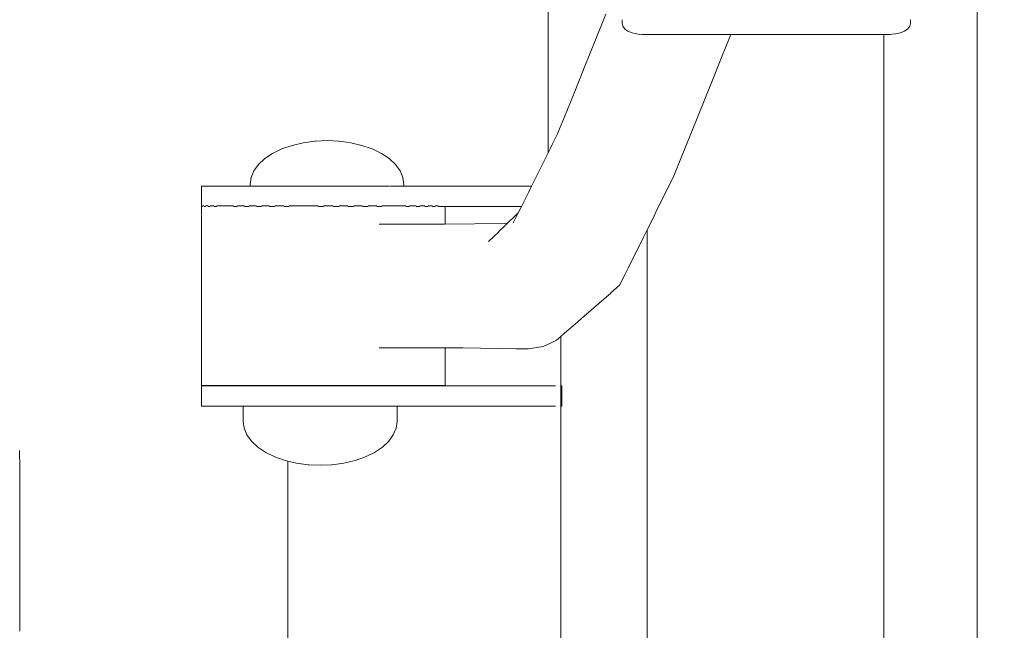
# Model space of a CAD drawing. Units: millimetres. Extents: x 1512 to 3604, y 1072 to 1481.
# Drawn here: x 1602 to 1625, y 1274 to 1289 of the extents above; entities that cross this region are included whole.
import ezdxf

# ---------------------------------------------------------------- set-up
doc = ezdxf.new("R2010")
doc.units = ezdxf.units.MM
doc.linetypes.add('JIS_02_4.0', pattern=[5.5, 4, -1.5])
doc.layers.get('Defpoints').update_dxf_attribs({"color": 250})
doc.layers.add('0-03 wymiary', color=6, linetype='Continuous', lineweight=5)
doc.layers.add('ProfileEdges_Nr_Pióra__7', color=7, linetype='Continuous', lineweight=18)
doc.styles.add('1-25', font='txt', dxfattribs={"height": 7})
doc.dimstyles.new('1-25', dxfattribs={"dimtxt": 7, "dimasz": 0.2, "dimexe": 2, "dimexo": 5, "dimgap": 1.25, "dimtad": 1, "dimdec": 0, "dimrnd": 0.5, "dimtxsty": '1-25', "dimblk": 'BG dim mark', "dimcen": 0, "dimclrd": 256, "dimclre": 8, "dimclrt": 11, "dimadec": 0, "dimazin": 0, "dimtfac": 1, "dimtdec": 0, "dimtix": 1, "dimtmove": 1, "dimatfit": 3, "dimfxl": 0.5, "dimtfill": 1, "dimarcsym": 0})

# ---------------------------------------------------------------- blocks, each defined once
blk = doc.blocks.new('BG dim mark')
for p, q in [((0, -10), (0, 10)), ((10, 0), (-10, 0))]:
    blk.add_line(p, q)
at = {"color": 0, "linetype": 'ByBlock', "const_width": 1.5}
blk.add_lwpolyline([(5, 5), (-5, -5)], dxfattribs=at)
blk = doc.blocks.new('*D39')
at = {"layer": '0-03 wymiary', "color": 8, "linetype": 'JIS_02_4.0', "lineweight": -2, "transparency": 16777216}
for p, q in [((1577.78, 1244.977), (1577.78, 1242.477)), ((1659.775, 1244.977), (1659.775, 1242.477))]:
    blk.add_line(p, q, dxfattribs=at)
at = {"layer": '0-03 wymiary', "lineweight": -2, "transparency": 16777216}
blk.add_line((1577.98, 1244.477), (1659.575, 1244.477), dxfattribs=at)
at = {"layer": 'Defpoints', "color": 0, "transparency": 16777216}
for p in [(1577.78, 1300.028), (1659.775, 1300.028), (1659.775, 1244.477)]:
    blk.add_point(p, dxfattribs=at)
at = {"layer": '0-03 wymiary', "lineweight": -2, "transparency": 16777216, "xscale": 0.2, "yscale": 0.2, "zscale": 0.2, "rotation": 180}
blk.add_blockref('BG dim mark', (1577.78, 1244.477), dxfattribs=at)
at = {"layer": '0-03 wymiary', "lineweight": -2, "transparency": 16777216, "xscale": 0.2, "yscale": 0.2, "zscale": 0.2}
blk.add_blockref('BG dim mark', (1659.775, 1244.477), dxfattribs=at)
at = {"layer": '0-03 wymiary', "color": 11, "transparency": 16777216, "insert": (1618.777, 1249.301), "char_height": 7, "attachment_point": 5, "style": '1-25', "bg_fill": 3, "box_fill_scale": 1.1, "bg_fill_color": 256, "bg_fill_true_color": 13158600, "bg_fill_transparency": 0}
blk.add_mtext('82', dxfattribs=at)
blk = doc.blocks.new('*D40')
at = {"layer": '0-03 wymiary', "color": 8, "linetype": 'JIS_02_4.0', "lineweight": -2, "transparency": 16777216}
for p, q in [((1673.076, 1313.781), (1675.576, 1313.781)), ((1673.076, 1251.25), (1675.576, 1251.25))]:
    blk.add_line(p, q, dxfattribs=at)
at = {"layer": '0-03 wymiary', "lineweight": -2, "transparency": 16777216}
blk.add_line((1673.576, 1251.45), (1673.576, 1313.581), dxfattribs=at)
at = {"layer": 'Defpoints', "color": 0, "transparency": 16777216}
for p in [(1619.025, 1313.781), (1673.576, 1313.781), (1642.522, 1251.25)]:
    blk.add_point(p, dxfattribs=at)
at = {"layer": '0-03 wymiary', "lineweight": -2, "transparency": 16777216, "xscale": 0.2, "yscale": 0.2, "zscale": 0.2}
for p, rotation in [((1673.576, 1313.781), 90), ((1673.576, 1251.25), 270)]:
    blk.add_blockref('BG dim mark', p, dxfattribs=dict(at, rotation=rotation))
at = {"layer": '0-03 wymiary', "color": 11, "transparency": 16777216, "insert": (1668.752, 1282.516), "char_height": 7, "attachment_point": 5, "rotation": 90, "style": '1-25', "bg_fill": 3, "box_fill_scale": 1.1, "bg_fill_color": 256, "bg_fill_true_color": 13158600, "bg_fill_transparency": 0}
blk.add_mtext('63', dxfattribs=at)

msp = doc.modelspace()

# ---------------------------------------------------------------- dimensions: what is measured, and where the dimension line sits
at = {"layer": '0-03 wymiary'}
dim = msp.add_linear_dim(base=(1659.775, 1244.477), p1=(1577.78, 1300.028), p2=(1659.775, 1300.028), angle=180, dimstyle='1-25', override={"dimfxlon": 1}, dxfattribs=at)
dim.commit()
dim.dimension.update_dxf_attribs({"geometry": '*D39', "text_midpoint": (1618.777, 1249.301)})

# ---------------------------------------------------------------- next in the draw order: linework, layer by layer
at = {"layer": 'ProfileEdges_Nr_Pióra__7', "color": 5, "linetype": 'Continuous', "flags": 128}
for points in [[(1614.036, 1292.157), (1614.036, 1285.493)], [(1615.37, 1288.693), (1615.13, 1288.098)], [(1615.744, 1288.562), (1615.744, 1288.48)], [(1615.744, 1288.48), (1615.76, 1288.415)], [(1615.76, 1288.415), (1615.776, 1288.394)], [(1615.776, 1288.394), (1615.806, 1288.354)], [(1615.81, 1288.351), (1615.88, 1288.302)], [(1615.88, 1288.302), (1615.976, 1288.262)], [(1615.976, 1288.262), (1616.049, 1288.245)], [(1616.049, 1288.245), (1616.087, 1288.237)], [(1616.087, 1288.237), (1616.118, 1288.234)], [(1616.118, 1288.234), (1616.207, 1288.228)], [(1616.207, 1288.228), (1616.289, 1288.228)], [(1616.289, 1288.228), (1616.416, 1288.228)], [(1616.416, 1288.228), (1616.451, 1288.228)], [(1616.451, 1288.228), (1616.519, 1288.228)], [(1616.519, 1288.228), (1616.689, 1288.228)], [(1616.689, 1288.228), (1616.809, 1288.228)], [(1616.809, 1288.228), (1616.932, 1288.228)], [(1616.932, 1288.228), (1616.995, 1288.228)], [(1616.995, 1288.228), (1617.201, 1288.228)], [(1617.201, 1288.228), (1617.328, 1288.228)], [(1617.328, 1288.228), (1617.361, 1288.228)], [(1617.361, 1288.228), (1617.572, 1288.228)], [(1617.572, 1288.228), (1617.68, 1288.228)], [(1617.68, 1288.228), (1617.776, 1288.228)], [(1617.776, 1288.228), (1617.882, 1288.228)], [(1617.882, 1288.228), (1617.954, 1288.228)], [(1617.954, 1288.228), (1618.102, 1288.228)], [(1618.102, 1288.228), (1618.138, 1288.228)], [(1618.256, 1288.228), (1618.124, 1287.901)], [(1618.138, 1288.228), (1618.228, 1288.228)], [(1618.235, 1288.228), (1618.256, 1288.228)], [(1618.256, 1288.228), (1618.476, 1288.228)], [(1618.476, 1288.228), (1618.704, 1288.228)], [(1618.704, 1288.228), (1618.857, 1288.228)], [(1615.13, 1288.098), (1614.871, 1287.458)], [(1618.057, 1287.734), (1617.8, 1287.096)], [(1618.124, 1287.901), (1618.057, 1287.734)], [(1614.871, 1287.458), (1614.618, 1286.83)], [(1617.8, 1287.096), (1617.46, 1286.255)], [(1614.618, 1286.83), (1614.413, 1286.324)], [(1614.413, 1286.324), (1614.262, 1285.95)], [(1617.46, 1286.255), (1617.214, 1285.647)], [(1614.252, 1285.926), (1614.132, 1285.683)], [(1614.262, 1285.95), (1614.252, 1285.926)], [(1608.379, 1285.724), (1608.121, 1285.663)], [(1608.65, 1285.761), (1608.379, 1285.724)], [(1608.664, 1285.761), (1608.65, 1285.761)], [(1608.928, 1285.774), (1608.664, 1285.761)], [(1608.928, 1285.774), (1609.191, 1285.761)], [(1609.206, 1285.761), (1609.193, 1285.761)], [(1609.206, 1285.761), (1609.281, 1285.75)], [(1609.281, 1285.75), (1609.477, 1285.724)], [(1609.477, 1285.724), (1609.734, 1285.663)], [(1607.672, 1285.477), (1607.491, 1285.356)], [(1607.884, 1285.58), (1607.672, 1285.477)], [(1608.121, 1285.663), (1607.884, 1285.58)], [(1609.734, 1285.663), (1609.972, 1285.58)], [(1609.972, 1285.58), (1610.184, 1285.477)], [(1610.184, 1285.477), (1610.365, 1285.356)], [(1614.036, 1285.493), (1613.651, 1284.72)], [(1614.081, 1285.582), (1614.036, 1285.493)], [(1614.132, 1285.683), (1614.081, 1285.582)], [(1617.214, 1285.647), (1616.92, 1284.918)], [(1607.491, 1285.356), (1607.345, 1285.221)], [(1610.365, 1285.356), (1610.511, 1285.221)], [(1607.238, 1285.074), (1607.173, 1284.919)], [(1607.345, 1285.221), (1607.238, 1285.074)], [(1610.511, 1285.221), (1610.617, 1285.074)], [(1610.617, 1285.074), (1610.682, 1284.919)], [(1607.173, 1284.919), (1607.152, 1284.761)], [(1610.682, 1284.919), (1610.704, 1284.761)], [(1616.913, 1284.904), (1616.75, 1284.574)], [(1616.913, 1284.904), (1616.92, 1284.918)], [(1606.028, 1284.72), (1606.04, 1284.72)], [(1606.028, 1284.72), (1606.028, 1284.251)], [(1606.1, 1284.72), (1606.04, 1284.72)], [(1606.206, 1284.72), (1606.1, 1284.72)], [(1606.206, 1284.72), (1606.358, 1284.72)], [(1606.358, 1284.72), (1606.553, 1284.72)], [(1606.553, 1284.72), (1606.786, 1284.72)], [(1606.786, 1284.72), (1607.055, 1284.72)], [(1607.152, 1284.72), (1607.055, 1284.72)], [(1607.152, 1284.761), (1607.152, 1284.72)], [(1607.155, 1284.72), (1607.243, 1284.72)], [(1607.252, 1284.72), (1607.354, 1284.72)], [(1607.354, 1284.72), (1607.5, 1284.72)], [(1607.514, 1284.72), (1607.5, 1284.72)], [(1607.514, 1284.72), (1607.679, 1284.72)], [(1607.679, 1284.72), (1607.896, 1284.72)], [(1607.914, 1284.72), (1607.896, 1284.72)], [(1607.914, 1284.72), (1608.024, 1284.72)], [(1608.024, 1284.72), (1608.382, 1284.72)], [(1608.394, 1284.72), (1608.382, 1284.72)], [(1608.413, 1284.72), (1608.394, 1284.72)], [(1608.413, 1284.72), (1608.749, 1284.72)], [(1608.749, 1284.72), (1608.943, 1284.72)], [(1608.963, 1284.72), (1608.943, 1284.72)], [(1608.963, 1284.72), (1609.117, 1284.72)], [(1609.117, 1284.72), (1609.48, 1284.72)], [(1609.48, 1284.72), (1609.492, 1284.72)], [(1609.492, 1284.72), (1609.509, 1284.72)], [(1609.833, 1284.72), (1609.509, 1284.72)], [(1609.833, 1284.72), (1609.985, 1284.72)], [(1609.985, 1284.72), (1609.998, 1284.72)], [(1609.998, 1284.72), (1610.168, 1284.72)], [(1610.168, 1284.72), (1610.374, 1284.72)], [(1610.383, 1284.72), (1610.481, 1284.72)], [(1610.481, 1284.72), (1610.622, 1284.72)], [(1610.704, 1284.72), (1610.625, 1284.72)], [(1610.704, 1284.761), (1610.704, 1284.72)], [(1610.766, 1284.72), (1610.704, 1284.72)], [(1610.766, 1284.72), (1611.018, 1284.72)], [(1611.018, 1284.72), (1611.233, 1284.72)], [(1611.233, 1284.72), (1611.407, 1284.72)], [(1611.407, 1284.72), (1611.537, 1284.72)], [(1611.537, 1284.72), (1613.651, 1284.72)], [(1613.587, 1284.593), (1613.417, 1284.251)], [(1613.651, 1284.72), (1613.587, 1284.593)], [(1616.75, 1284.574), (1616.525, 1284.118)], [(1606.03, 1284.266), (1606.032, 1284.251)], [(1606.032, 1284.251), (1606.032, 1284.078)], [(1606.054, 1284.251), (1606.04, 1284.251)], [(1606.054, 1284.266), (1606.069, 1284.266)], [(1606.069, 1284.266), (1606.089, 1284.266)], [(1606.1, 1284.251), (1606.089, 1284.251)], [(1606.12, 1284.251), (1606.1, 1284.251)], [(1606.12, 1284.266), (1606.141, 1284.266)], [(1606.141, 1284.266), (1606.182, 1284.266)], [(1606.206, 1284.251), (1606.182, 1284.251)], [(1606.227, 1284.251), (1606.206, 1284.251)], [(1606.227, 1284.266), (1606.246, 1284.266)], [(1606.246, 1284.266), (1606.32, 1284.266)], [(1606.358, 1284.251), (1606.32, 1284.251)], [(1606.358, 1284.251), (1606.372, 1284.251)], [(1606.372, 1284.266), (1606.385, 1284.266)], [(1606.385, 1284.266), (1606.553, 1284.266)], [(1606.56, 1284.266), (1606.752, 1284.266)], [(1606.752, 1284.266), (1606.771, 1284.266)], [(1606.786, 1284.251), (1606.771, 1284.251)], [(1606.853, 1284.251), (1606.786, 1284.251)], [(1606.853, 1284.266), (1606.977, 1284.266)], [(1606.977, 1284.266), (1607.02, 1284.266)], [(1607.055, 1284.251), (1607.02, 1284.251)], [(1607.126, 1284.251), (1607.055, 1284.251)], [(1607.126, 1284.266), (1607.225, 1284.266)], [(1607.225, 1284.266), (1607.298, 1284.266)], [(1607.354, 1284.251), (1607.298, 1284.251)], [(1607.417, 1284.251), (1607.354, 1284.251)], [(1607.417, 1284.266), (1607.493, 1284.266)], [(1607.493, 1284.266), (1607.602, 1284.266)], [(1607.679, 1284.251), (1607.602, 1284.251)], [(1607.725, 1284.251), (1607.679, 1284.251)], [(1607.725, 1284.266), (1607.778, 1284.266)], [(1607.778, 1284.266), (1607.936, 1284.266)], [(1608.024, 1284.251), (1607.936, 1284.251)], [(1608.05, 1284.251), (1608.024, 1284.251)], [(1608.05, 1284.266), (1608.077, 1284.266)], [(1608.077, 1284.266), (1608.382, 1284.266)], [(1608.394, 1284.266), (1608.699, 1284.266)], [(1608.699, 1284.266), (1608.724, 1284.266)], [(1608.749, 1284.251), (1608.724, 1284.251)], [(1608.844, 1284.251), (1608.749, 1284.251)], [(1608.844, 1284.266), (1609.014, 1284.266)], [(1609.014, 1284.266), (1609.068, 1284.266)], [(1609.117, 1284.251), (1609.068, 1284.251)], [(1609.206, 1284.251), (1609.117, 1284.251)], [(1609.206, 1284.266), (1609.328, 1284.266)], [(1609.328, 1284.266), (1609.411, 1284.266)], [(1609.48, 1284.251), (1609.411, 1284.251)], [(1609.55, 1284.251), (1609.48, 1284.251)], [(1609.55, 1284.266), (1609.636, 1284.266)], [(1609.636, 1284.266), (1609.748, 1284.266)], [(1609.833, 1284.251), (1609.748, 1284.251)], [(1609.879, 1284.251), (1609.833, 1284.251)], [(1609.879, 1284.266), (1609.933, 1284.266)], [(1609.933, 1284.266), (1610.081, 1284.266)], [(1610.168, 1284.251), (1610.081, 1284.251)], [(1610.192, 1284.251), (1610.168, 1284.251)], [(1610.192, 1284.266), (1610.217, 1284.266)], [(1610.217, 1284.266), (1610.481, 1284.266)], [(1610.49, 1284.266), (1610.729, 1284.266)], [(1610.729, 1284.266), (1610.747, 1284.266)], [(1610.766, 1284.251), (1610.747, 1284.251)], [(1610.834, 1284.251), (1610.766, 1284.251)], [(1610.951, 1284.266), (1610.834, 1284.266)], [(1610.951, 1284.266), (1610.984, 1284.266)], [(1611.018, 1284.251), (1610.984, 1284.251)], [(1611.072, 1284.251), (1611.018, 1284.251)], [(1611.072, 1284.266), (1611.147, 1284.266)], [(1611.147, 1284.266), (1611.191, 1284.266)], [(1611.233, 1284.251), (1611.191, 1284.251)], [(1611.268, 1284.251), (1611.233, 1284.251)], [(1611.268, 1284.266), (1611.314, 1284.266)], [(1611.314, 1284.266), (1611.364, 1284.266)], [(1611.407, 1284.251), (1611.364, 1284.251)], [(1611.425, 1284.251), (1611.407, 1284.251)], [(1611.425, 1284.266), (1611.449, 1284.266)], [(1611.449, 1284.266), (1611.501, 1284.266)], [(1611.537, 1284.251), (1611.501, 1284.251)], [(1611.552, 1284.251), (1611.537, 1284.251)], [(1611.621, 1284.251), (1611.552, 1284.251)], [(1611.654, 1284.251), (1611.621, 1284.251)], [(1611.654, 1284.251), (1611.654, 1283.843)], [(1611.654, 1284.251), (1613.149, 1284.251)], [(1613.287, 1284.251), (1613.149, 1284.251)], [(1613.342, 1284.102), (1613.228, 1283.874)], [(1613.417, 1284.251), (1613.287, 1284.251)], [(1613.342, 1284.102), (1613.287, 1284.048)], [(1613.417, 1284.251), (1613.342, 1284.102)], [(1616.525, 1284.118), (1616.443, 1283.953)], [(1606.032, 1284.069), (1606.03, 1280.119)], [(1613.287, 1284.048), (1613.094, 1283.862)], [(1616.443, 1283.953), (1616.323, 1283.71)], [(1610.188, 1283.843), (1610.132, 1283.843)], [(1610.217, 1283.843), (1610.188, 1283.843)], [(1610.394, 1283.843), (1610.217, 1283.843)], [(1610.456, 1283.843), (1610.394, 1283.843)], [(1610.483, 1283.843), (1610.456, 1283.843)], [(1610.704, 1283.843), (1610.483, 1283.843)], [(1610.729, 1283.843), (1610.704, 1283.843)], [(1610.929, 1283.843), (1610.729, 1283.843)], [(1610.951, 1283.843), (1610.929, 1283.843)], [(1611.127, 1283.843), (1610.951, 1283.843)], [(1611.147, 1283.843), (1611.127, 1283.843)], [(1611.297, 1283.843), (1611.147, 1283.843)], [(1611.314, 1283.843), (1611.297, 1283.843)], [(1611.435, 1283.843), (1611.314, 1283.843)], [(1611.449, 1283.843), (1611.435, 1283.843)], [(1611.541, 1283.843), (1611.449, 1283.843)], [(1611.552, 1283.843), (1611.541, 1283.843)], [(1611.614, 1283.843), (1611.552, 1283.843)], [(1611.643, 1283.843), (1611.621, 1283.843)], [(1613.019, 1283.861), (1611.654, 1283.843)], [(1612.895, 1283.669), (1612.661, 1283.442)], [(1613.045, 1283.814), (1612.897, 1283.671)], [(1613.094, 1283.862), (1613.019, 1283.861)], [(1613.094, 1283.862), (1613.05, 1283.819)], [(1616.323, 1283.71), (1616.238, 1283.539)], [(1616.323, 1283.71), (1616.323, 1273.835)], [(1616.238, 1283.539), (1615.884, 1282.823)], [(1615.884, 1282.823), (1615.81, 1282.674)], [(1615.684, 1282.434), (1615.81, 1282.674)], [(1615.487, 1282.254), (1615.684, 1282.434)], [(1615.481, 1282.248), (1615.207, 1282.011)], [(1615.207, 1282.011), (1614.871, 1281.719)], [(1614.871, 1281.719), (1614.667, 1281.543)], [(1614.667, 1281.543), (1614.413, 1281.323)], [(1614.093, 1281.097), (1614.226, 1281.16)], [(1614.328, 1281.248), (1614.226, 1281.16)], [(1614.413, 1281.323), (1614.328, 1281.248)], [(1614.328, 1281.248), (1614.328, 1280.111)], [(1610.132, 1280.987), (1610.217, 1280.987)], [(1610.217, 1280.987), (1610.273, 1280.987)], [(1610.273, 1280.987), (1610.394, 1280.987)], [(1610.394, 1280.987), (1610.483, 1280.987)], [(1610.483, 1280.987), (1610.535, 1280.987)], [(1610.535, 1280.987), (1610.729, 1280.987)], [(1610.729, 1280.987), (1610.776, 1280.987)], [(1610.776, 1280.987), (1610.951, 1280.987)], [(1610.951, 1280.987), (1610.992, 1280.987)], [(1610.992, 1280.987), (1611.147, 1280.987)], [(1611.147, 1280.987), (1611.182, 1280.987)], [(1611.182, 1280.987), (1611.314, 1280.987)], [(1611.314, 1280.987), (1611.342, 1280.987)], [(1611.342, 1280.987), (1611.449, 1280.987)], [(1611.449, 1280.987), (1611.471, 1280.987)], [(1611.471, 1280.987), (1611.552, 1280.987)], [(1611.552, 1280.987), (1611.566, 1280.987)], [(1611.566, 1280.987), (1611.621, 1280.988)], [(1611.643, 1280.987), (1611.628, 1280.988)], [(1611.643, 1280.987), (1611.654, 1280.987)], [(1611.654, 1280.987), (1611.654, 1280.119)], [(1611.654, 1280.987), (1612.065, 1280.982)], [(1612.065, 1280.982), (1613.287, 1280.966)], [(1613.287, 1280.966), (1613.58, 1280.962)], [(1613.58, 1280.962), (1613.921, 1281.014)], [(1613.921, 1281.014), (1614.093, 1281.097)], [(1606.028, 1280.111), (1606.04, 1280.111)], [(1606.028, 1279.641), (1606.028, 1280.111)], [(1606.069, 1280.119), (1606.032, 1280.119)], [(1606.1, 1280.111), (1606.04, 1280.111)], [(1606.141, 1280.119), (1606.069, 1280.119)], [(1606.206, 1280.111), (1606.1, 1280.111)], [(1606.246, 1280.119), (1606.141, 1280.119)], [(1606.206, 1280.111), (1606.358, 1280.111)], [(1606.246, 1280.119), (1606.385, 1280.119)], [(1606.358, 1280.111), (1606.553, 1280.111)], [(1606.554, 1280.119), (1606.385, 1280.119)], [(1606.553, 1280.111), (1606.786, 1280.111)], [(1606.554, 1280.119), (1606.752, 1280.119)], [(1606.977, 1280.119), (1606.752, 1280.119)], [(1606.993, 1280.111), (1606.786, 1280.111)], [(1606.977, 1280.119), (1606.993, 1280.119)], [(1606.993, 1280.119), (1607.009, 1280.119)], [(1606.993, 1280.111), (1607.009, 1280.111)], [(1607.009, 1280.119), (1607.084, 1280.119)], [(1607.009, 1280.111), (1607.055, 1280.111)], [(1607.055, 1280.111), (1607.084, 1280.111)], [(1607.084, 1280.119), (1607.129, 1280.119)], [(1607.129, 1280.111), (1607.084, 1280.111)], [(1607.129, 1280.119), (1607.225, 1280.119)], [(1607.341, 1280.111), (1607.129, 1280.111)], [(1607.225, 1280.119), (1607.341, 1280.119)], [(1607.341, 1280.119), (1607.411, 1280.119)], [(1607.341, 1280.111), (1607.354, 1280.111)], [(1607.41, 1280.111), (1607.354, 1280.111)], [(1607.41, 1280.111), (1607.679, 1280.111)], [(1607.411, 1280.119), (1607.493, 1280.119)], [(1607.493, 1280.119), (1607.737, 1280.119)], [(1607.737, 1280.111), (1607.679, 1280.111)], [(1607.737, 1280.119), (1607.778, 1280.119)], [(1607.737, 1280.111), (1607.824, 1280.111)], [(1607.778, 1280.119), (1607.825, 1280.119)], [(1608.023, 1280.111), (1607.824, 1280.111)], [(1608.077, 1280.119), (1607.825, 1280.119)], [(1608.023, 1280.111), (1608.235, 1280.111)], [(1608.077, 1280.119), (1608.235, 1280.119)], [(1608.235, 1280.119), (1608.331, 1280.119)], [(1608.235, 1280.111), (1608.33, 1280.111)], [(1608.33, 1280.111), (1608.382, 1280.111)], [(1608.331, 1280.119), (1608.385, 1280.119)], [(1608.382, 1280.111), (1608.749, 1280.111)], [(1608.385, 1280.119), (1608.699, 1280.119)], [(1608.699, 1280.119), (1608.784, 1280.119)], [(1608.749, 1280.111), (1608.784, 1280.111)], [(1608.784, 1280.119), (1608.881, 1280.119)], [(1608.784, 1280.111), (1608.88, 1280.111)], [(1608.88, 1280.111), (1609.117, 1280.111)], [(1608.881, 1280.119), (1609.014, 1280.119)], [(1609.014, 1280.119), (1609.328, 1280.119)], [(1609.117, 1280.111), (1609.333, 1280.111)], [(1609.333, 1280.119), (1609.419, 1280.119)], [(1609.333, 1280.111), (1609.418, 1280.111)], [(1609.418, 1280.111), (1609.48, 1280.111)], [(1609.419, 1280.119), (1609.636, 1280.119)], [(1609.826, 1280.111), (1609.48, 1280.111)], [(1609.636, 1280.119), (1609.826, 1280.119)], [(1609.826, 1280.119), (1609.894, 1280.119)], [(1609.833, 1280.111), (1609.893, 1280.111)], [(1609.893, 1280.111), (1610.168, 1280.111)], [(1609.933, 1280.119), (1609.894, 1280.119)], [(1609.933, 1280.119), (1610.215, 1280.119)], [(1610.168, 1280.111), (1610.215, 1280.111)], [(1610.215, 1280.111), (1610.258, 1280.111)], [(1610.217, 1280.119), (1610.259, 1280.119)], [(1610.258, 1280.111), (1610.463, 1280.111)], [(1610.463, 1280.119), (1610.259, 1280.119)], [(1610.463, 1280.119), (1610.478, 1280.119)], [(1610.477, 1280.111), (1610.463, 1280.111)], [(1610.545, 1280.111), (1610.481, 1280.111)], [(1610.545, 1280.119), (1610.483, 1280.119)], [(1610.545, 1280.119), (1610.729, 1280.119)], [(1610.766, 1280.111), (1610.545, 1280.111)], [(1610.729, 1280.119), (1610.951, 1280.119)], [(1610.766, 1280.111), (1611.018, 1280.111)], [(1611.147, 1280.119), (1610.951, 1280.119)], [(1611.018, 1280.111), (1611.233, 1280.111)], [(1611.147, 1280.119), (1611.314, 1280.119)], [(1611.233, 1280.111), (1611.407, 1280.111)], [(1611.314, 1280.119), (1611.449, 1280.119)], [(1611.407, 1280.111), (1611.537, 1280.111)], [(1611.552, 1280.119), (1611.449, 1280.119)], [(1611.537, 1280.111), (1611.776, 1280.111)], [(1611.621, 1280.119), (1611.552, 1280.119)], [(1611.654, 1280.119), (1611.621, 1280.119)], [(1611.776, 1280.111), (1613.287, 1280.111)], [(1613.287, 1280.111), (1614.029, 1280.111)], [(1614.029, 1280.111), (1614.202, 1280.111)], [(1614.354, 1280.111), (1614.328, 1280.111)], [(1614.328, 1280.106), (1614.328, 1279.641)], [(1614.354, 1280.111), (1614.354, 1279.641)], [(1606.04, 1279.641), (1606.028, 1279.641)], [(1606.1, 1279.641), (1606.04, 1279.641)], [(1606.1, 1279.641), (1606.206, 1279.641)], [(1606.358, 1279.641), (1606.206, 1279.641)], [(1606.553, 1279.641), (1606.358, 1279.641)], [(1606.786, 1279.641), (1606.553, 1279.641)], [(1606.993, 1279.641), (1606.786, 1279.641)], [(1606.993, 1279.641), (1606.993, 1279.287)], [(1607.055, 1279.641), (1606.999, 1279.641)], [(1607.084, 1279.641), (1607.055, 1279.641)], [(1607.103, 1279.641), (1607.084, 1279.641)], [(1607.103, 1279.641), (1607.341, 1279.641)], [(1607.354, 1279.641), (1607.341, 1279.641)], [(1607.371, 1279.641), (1607.354, 1279.641)], [(1607.679, 1279.641), (1607.371, 1279.641)], [(1607.679, 1279.641), (1607.737, 1279.641)], [(1607.737, 1279.641), (1607.775, 1279.641)], [(1608.023, 1279.641), (1607.775, 1279.641)], [(1608.235, 1279.641), (1608.023, 1279.641)], [(1608.276, 1279.641), (1608.235, 1279.641)], [(1608.382, 1279.641), (1608.276, 1279.641)], [(1608.749, 1279.641), (1608.382, 1279.641)], [(1608.784, 1279.641), (1608.749, 1279.641)], [(1608.825, 1279.641), (1608.784, 1279.641)], [(1609.117, 1279.641), (1608.825, 1279.641)], [(1609.333, 1279.641), (1609.117, 1279.641)], [(1609.333, 1279.641), (1609.37, 1279.641)], [(1609.37, 1279.641), (1609.48, 1279.641)], [(1609.826, 1279.641), (1609.48, 1279.641)], [(1609.855, 1279.641), (1609.833, 1279.641)], [(1610.168, 1279.641), (1609.855, 1279.641)], [(1610.215, 1279.641), (1610.168, 1279.641)], [(1610.234, 1279.641), (1610.215, 1279.641)], [(1610.234, 1279.641), (1610.463, 1279.641)], [(1610.481, 1279.641), (1610.469, 1279.641)], [(1610.545, 1279.641), (1610.481, 1279.641)], [(1610.545, 1279.641), (1610.545, 1279.287)], [(1610.545, 1279.641), (1610.766, 1279.641)], [(1611.018, 1279.641), (1610.766, 1279.641)], [(1611.233, 1279.641), (1611.018, 1279.641)], [(1611.407, 1279.641), (1611.233, 1279.641)], [(1611.537, 1279.641), (1611.407, 1279.641)], [(1611.621, 1279.641), (1611.537, 1279.641)], [(1613.287, 1279.641), (1611.621, 1279.641)], [(1613.998, 1279.641), (1613.287, 1279.641)], [(1614.202, 1279.641), (1613.998, 1279.641)], [(1614.328, 1279.641), (1614.354, 1279.641)], [(1614.328, 1279.641), (1614.328, 1274.737)], [(1606.993, 1279.287), (1607.014, 1279.128)], [(1607.014, 1279.128), (1607.079, 1278.973)], [(1610.523, 1279.128), (1610.458, 1278.973)], [(1610.545, 1279.287), (1610.523, 1279.128)], [(1607.079, 1278.973), (1607.186, 1278.827)], [(1610.458, 1278.973), (1610.352, 1278.827)], [(1607.186, 1278.827), (1607.332, 1278.691)], [(1607.332, 1278.691), (1607.513, 1278.57)], [(1610.206, 1278.691), (1610.025, 1278.57)], [(1610.352, 1278.827), (1610.206, 1278.691)], [(1601.835, 1278.197), (1601.823, 1278.612)], [(1607.513, 1278.57), (1607.725, 1278.467)], [(1607.725, 1278.467), (1607.962, 1278.384)], [(1609.813, 1278.467), (1609.575, 1278.384)], [(1610.025, 1278.57), (1609.813, 1278.467)], [(1601.835, 1274.658), (1601.835, 1278.197)], [(1607.962, 1278.384), (1608.024, 1278.369)], [(1608.024, 1278.369), (1608.22, 1278.323)], [(1608.024, 1278.369), (1608.024, 1268.825)], [(1608.22, 1278.323), (1608.491, 1278.286)], [(1608.491, 1278.286), (1608.505, 1278.286)], [(1608.505, 1278.286), (1608.769, 1278.273)], [(1609.034, 1278.286), (1608.769, 1278.273)], [(1609.034, 1278.286), (1609.047, 1278.286)], [(1609.318, 1278.323), (1609.047, 1278.286)], [(1609.575, 1278.384), (1609.318, 1278.323)], [(1601.835, 1274.613), (1601.835, 1274.658)], [(1601.835, 1274.569), (1601.835, 1274.613)], [(1601.835, 1274.525), (1601.835, 1274.569)], [(1614.328, 1274.737), (1614.328, 1271.723)], [(1601.835, 1274.481), (1601.835, 1274.525)], [(1601.835, 1274.438), (1601.835, 1274.481)]]:
    msp.add_lwpolyline(points, dxfattribs=at)

# ---------------------------------------------------------------- next in the draw order: dimensions: what is measured, and where the dimension line sits
at = {"layer": '0-03 wymiary'}
dim = msp.add_linear_dim(base=(1673.576, 1313.781), p1=(1642.522, 1251.25), p2=(1619.025, 1313.781), angle=90, dimstyle='1-25', override={"dimfxlon": 1}, dxfattribs=at)
dim.commit()
dim.dimension.update_dxf_attribs({"geometry": '*D40', "text_midpoint": (1668.752, 1282.516)})

# ---------------------------------------------------------------- next in the draw order: linework, layer by layer
at = {"layer": 'ProfileEdges_Nr_Pióra__7', "color": 5, "linetype": 'Continuous', "flags": 128}
for points in [[(1623.945, 1268.825), (1623.945, 1292.158)], [(1622.343, 1288.354), (1622.39, 1288.415)], [(1622.39, 1288.415), (1622.405, 1288.48)], [(1622.405, 1288.48), (1622.405, 1288.562)], [(1619.191, 1288.228), (1618.857, 1288.228)], [(1619.215, 1288.228), (1619.191, 1288.228)], [(1619.215, 1288.228), (1619.603, 1288.228)], [(1619.603, 1288.228), (1619.674, 1288.228)], [(1619.674, 1288.228), (1619.942, 1288.228)], [(1619.942, 1288.228), (1620.14, 1288.228)], [(1620.14, 1288.228), (1620.308, 1288.228)], [(1620.308, 1288.228), (1620.575, 1288.228)], [(1620.601, 1288.228), (1620.575, 1288.228)], [(1620.601, 1288.228), (1620.919, 1288.228)], [(1620.919, 1288.228), (1620.967, 1288.228)], [(1620.967, 1288.228), (1621.146, 1288.228)], [(1621.146, 1288.228), (1621.304, 1288.228)], [(1621.304, 1288.228), (1621.391, 1288.228)], [(1621.391, 1288.228), (1621.534, 1288.228)], [(1621.534, 1288.228), (1621.577, 1288.228)], [(1621.577, 1288.228), (1621.689, 1288.228)], [(1621.689, 1288.228), (1621.738, 1288.228)], [(1621.738, 1288.228), (1621.777, 1288.228)], [(1621.777, 1288.228), (1621.791, 1288.228)], [(1621.791, 1288.228), (1621.9, 1288.228)], [(1621.791, 1273.834), (1621.791, 1288.228)], [(1621.9, 1288.228), (1621.941, 1288.228)], [(1621.941, 1288.228), (1621.979, 1288.232)], [(1621.979, 1288.232), (1622.056, 1288.236)], [(1622.061, 1288.236), (1622.173, 1288.262)], [(1622.173, 1288.262), (1622.269, 1288.302)], [(1622.269, 1288.302), (1622.343, 1288.354)]]:
    msp.add_lwpolyline(points, dxfattribs=at)

doc.saveas('drawing.dxf')
